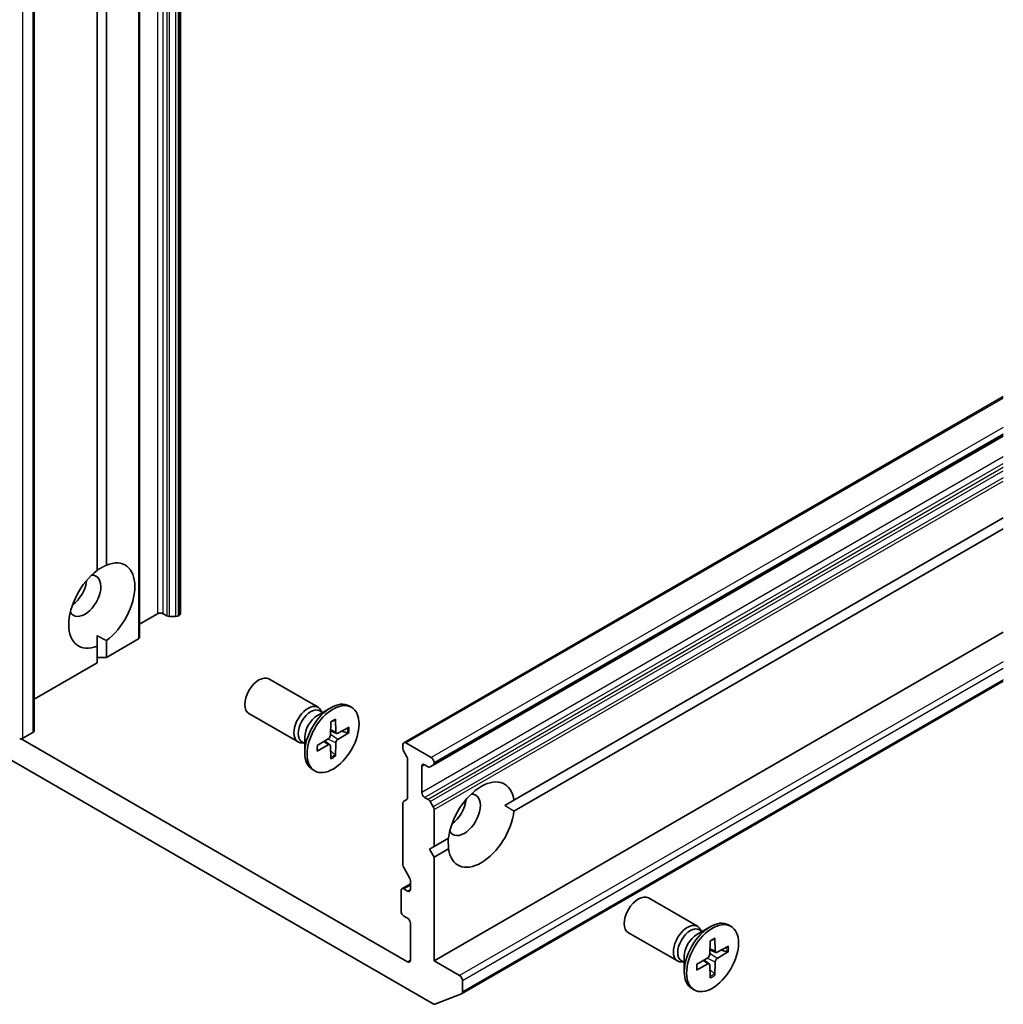
# Model space of a CAD drawing. Units: millimetres. Extents: x 80 to 9915, y 44 to 2011.
# Drawn here: x 1606 to 1680, y 324 to 398 of the extents above; entities that cross this region are included whole.
import ezdxf

# ---------------------------------------------------------------- set-up
doc = ezdxf.new("R2010")
doc.units = ezdxf.units.MM
doc.header["$LTSCALE"] = 5.5
doc.layers.add('Visible (ISO)', color=7, linetype='Continuous', lineweight=35)
doc.layers.add('Visible Narrow (ISO)', color=7, linetype='Continuous', lineweight=25)

msp = doc.modelspace()

# ---------------------------------------------------------------- linework, layer by layer
at = {"layer": 'Visible (ISO)'}
for p, q in [((1618.1421, 557.486), (1618.1421, 353.3619)), ((1615.0844, 351.5965), (1615.0844, 555.7207)), ((1607.1819, 548.7087), (1607.1819, 344.5845)), ((1611.9024, 356.5986), (1611.9024, 546.9009)), ((1612.6095, 547.3091), (1612.6095, 357.0068)), ((1634.8748, 343.7013), (1679.7847, 369.63)), ((1637.084, 342.0175), (1679.7847, 366.6708)), ((1643.1311, 339.3851), (1679.7847, 360.5471)), ((1679.7847, 359.7306), (1643.1311, 338.5686)), ((1616.4279, 353.3619), (1615.0844, 352.5862)), ((1617.1178, 353.2085), (1616.8521, 353.3619)), ((1617.33, 353.1578), (1617.7885, 353.1578)), ((1618.0542, 353.2394), (1618.0007, 353.2085)), ((1637.1461, 327.3565), (1679.7847, 351.9738)), ((1611.9024, 351.7289), (1611.9024, 350.9417)), ((1614.9965, 351.474), (1612.6095, 350.0959)), ((1612.6095, 351.35), (1612.6095, 350.0959)), ((1611.9024, 349.6877), (1611.9024, 350.9417)), ((1612.6095, 350.0959), (1611.9024, 350.0959)), ((1611.9024, 349.6877), (1607.1819, 346.9623)), ((1628.4539, 346.3544), (1624.7793, 348.476)), ((1679.7847, 348.3129), (1639.2053, 324.8844)), ((1628.411, 345.7467), (1629.4033, 346.3196)), ((1628.8054, 345.9744), (1628.5941, 346.0964)), ((1628.7171, 346.0254), (1628.6706, 346.1175)), ((1630.9527, 346.3551), (1630.7783, 346.4558)), ((1626.9539, 343.7564), (1623.2793, 345.8779)), ((1629.755, 345.4591), (1629.7787, 344.5)), ((1629.4004, 345.2544), (1629.3767, 344.268)), ((1629.8324, 344.3986), (1629.3846, 344.5967)), ((1630.7756, 344.8698), (1629.9332, 344.4109)), ((1630.2138, 344.5638), (1630.6716, 344.448)), ((1602.2797, 344.2206), (1637.0693, 324.1348)), ((1635.1662, 327.2748), (1606.2208, 343.9864)), ((1607.0941, 344.4621), (1606.3449, 344.0295)), ((1627.4588, 344.0974), (1627.4588, 342.9516)), ((1628.3798, 343.4867), (1629.2222, 344.0004)), ((1629.3369, 343.5405), (1628.9414, 343.8292)), ((1630.7756, 344.4604), (1629.9332, 343.9467)), ((1627.4588, 343.642), (1627.2474, 343.764)), ((1627.3704, 343.6929), (1627.2675, 343.6872)), ((1628.3798, 343.0772), (1629.2222, 343.5362)), ((1629.4004, 342.488), (1629.3767, 343.447)), ((1629.7138, 342.789), (1629.3846, 343.1275)), ((1629.755, 342.6927), (1629.7787, 343.6791)), ((1634.8127, 343.2571), (1634.8127, 343.5639)), ((1636.934, 342.5841), (1635.0248, 343.6864)), ((1635.1041, 342.6509), (1634.8748, 343.0481)), ((1635.1662, 342.4418), (1635.1662, 339.5829)), ((1628.2027, 341.592), (1628.0283, 341.6927)), ((1636.2269, 339.9713), (1636.2269, 341.9309)), ((1636.439, 342.0534), (1636.7047, 341.9)), ((1637.084, 342.0175), (1636.8547, 341.8852)), ((1637.1461, 342.1549), (1637.1461, 342.2167)), ((1634.8748, 339.3132), (1635.1041, 339.4456)), ((1636.7047, 339.4505), (1636.439, 339.6039)), ((1643.1311, 339.3851), (1642.4494, 338.9915)), ((1634.8127, 339.1759), (1634.8127, 334.5615)), ((1636.8547, 339.2922), (1637.084, 338.895)), ((1637.1461, 335.9297), (1637.1461, 338.686)), ((1637.1461, 335.9297), (1638.2322, 336.5567)), ((1636.7926, 335.7256), (1637.1461, 335.9297)), ((1637.1461, 335.1132), (1636.7926, 335.7256)), ((1638.2322, 335.7402), (1637.1461, 335.1132)), ((1637.1461, 327.3565), (1637.1461, 335.1132)), ((1635.3162, 333.5878), (1634.8748, 334.3524)), ((1634.7334, 332.7602), (1635.3783, 333.1326)), ((1635.1662, 332.582), (1634.8834, 332.7453)), ((1635.3783, 333.3787), (1635.3783, 332.7045)), ((1634.6712, 332.6229), (1634.6712, 331.0715)), ((1656.8796, 329.9429), (1653.205, 332.0644)), ((1634.8834, 330.7041), (1635.1662, 330.5408)), ((1635.3783, 330.1734), (1635.3783, 327.3973)), ((1656.8367, 329.3351), (1657.829, 329.908)), ((1659.3784, 329.9435), (1659.204, 330.0442)), ((1655.3796, 327.3448), (1651.705, 329.4663)), ((1657.2311, 329.5628), (1657.0198, 329.6848)), ((1657.1428, 329.6138), (1657.0963, 329.7059)), ((1657.8261, 328.8428), (1657.8024, 327.8564)), ((1658.1807, 329.0475), (1658.2044, 328.0885)), ((1659.2013, 328.4583), (1658.3589, 327.9993)), ((1655.8844, 327.6858), (1655.8844, 326.54)), ((1656.8055, 327.0751), (1657.6479, 327.5888)), ((1658.2581, 327.987), (1657.8103, 328.1852)), ((1659.2013, 328.0489), (1658.3589, 327.5351)), ((1658.6395, 328.1522), (1659.0973, 328.0364)), ((1639.0553, 326.2542), (1637.1461, 327.3565)), ((1655.8844, 327.2304), (1655.6731, 327.3524)), ((1655.7961, 327.2814), (1655.6932, 327.2756)), ((1656.8055, 326.6657), (1657.6479, 327.1247)), ((1657.7626, 327.1289), (1657.3671, 327.4176)), ((1657.8261, 326.0764), (1657.8024, 327.0355)), ((1658.1807, 326.2811), (1658.2044, 327.2675)), ((1658.1395, 326.3774), (1657.8103, 326.7159)), ((1639.2674, 325.0217), (1639.2674, 325.8868)), ((1639.1911, 324.8776), (1637.2051, 324.1132)), ((1656.6284, 325.1804), (1656.454, 325.2811))]:
    msp.add_line(p, q, dxfattribs=at)
for centre, major_axis, start_param, end_param in [((1612.256, 353.9743), (1.75, 3.0311), 4.0703384, 6.9252359), ((1612.256, 353.9743), (-1.75, -3.0311), 4.0703384, 6.9252359), ((1610.9832, 354.7091), (-0.85, -1.4722), 5.9439605, 9.7640027), ((1609.9225, 355.3215), (0.85, 1.4722), 4.0406381, 5.3841399), ((1616.64, 353.2394), (0.3, 0), 0.7853982, 2.3561945), ((1617.33, 353.331), (0.3, 0), 3.9269908, 4.712389), ((1617.7885, 353.331), (0.3, 0), 4.712389, 5.4977871), ((1617.8421, 353.3619), (0.3, 0), 5.4977871, 6.2831853), ((1614.7844, 351.5965), (0.3, 0), 5.4977871, 6.2831853), ((1624.0293, 347.1769), (-0.75, -1.299), 3.1415927, 6.2831853), ((1629.4033, 344.0742), (-1.375, -2.3816), 3.1415927, 6.2831853), ((1627.7039, 345.0554), (-0.75, -1.299), 2.7802255, 6.6445524), ((1627.9207, 344.9302), (-0.6733, -1.1662), 3.1415927, 6.2831853), ((1628.411, 344.6472), (0.6733, 1.1662), 0.7853982, 2.3561945), ((1606.8819, 344.5845), (0.3, 0), 5.4977871, 6.2831853), ((1606.1328, 344.152), (0.3, 0), 4.6217291, 5.4977871), ((1629.2178, 344.1814), (0.1124, 0.1948), 3.955126, 5.4696519), ((1629.9376, 344.597), (-0.1124, -0.1948), 5.5259224, 7.0404483), ((1629.9376, 343.7657), (-0.1124, -0.1948), 3.955126, 5.4696519), ((1629.2178, 343.3501), (0.1124, 0.1948), 5.5259224, 7.0404483), ((1635.0248, 343.4415), (-0.15, 0.2598), 5.4977871, 7.0685835), ((1635.0248, 343.1347), (-0.15, 0.2598), 0.7853982, 1.5707963), ((1634.9541, 342.5643), (-0.15, 0.2598), 3.9269908, 4.712389), ((1636.934, 342.3392), (0.15, -0.2598), 0.7853982, 2.3561945), ((1636.439, 341.8085), (-0.15, 0.2598), 5.4977871, 7.0685835), ((1636.7047, 342.145), (0.15, -0.2598), 5.4977871, 6.2831853), ((1636.934, 342.2773), (0.15, -0.2598), 0, 0.7853982), ((1640.6816, 337.5627), (1.75, 3.0311), 5.6411347, 8.4960322), ((1634.9541, 339.7054), (0.15, -0.2598), 0, 0.7853982), ((1636.439, 339.8489), (0.15, -0.2598), 3.9269908, 5.4977871), ((1636.7047, 339.2056), (0.15, -0.2598), 1.5707963, 2.3561945), ((1639.4089, 338.2975), (-0.85, -1.4722), 5.9439605, 9.7640027), ((1638.3482, 338.9099), (0.85, 1.4722), 4.0406381, 5.3841399), ((1635.0248, 339.0534), (-0.15, 0.2598), 0, 0.7853982), ((1636.934, 338.8084), (0.15, -0.2598), 0.7853982, 1.5707963), ((1640.6816, 337.5627), (-1.75, -3.0311), 5.6411347, 8.4960322), ((1635.0248, 334.439), (-0.15, 0.2598), 0.7853982, 1.5707963), ((1635.1662, 333.5012), (-0.15, 0.2598), 3.9269908, 4.712389), ((1634.8834, 332.5004), (-0.15, 0.2598), 5.4977871, 7.0685835), ((1635.1662, 332.827), (0.15, -0.2598), 5.4977871, 7.0685835), ((1652.455, 330.7653), (-0.75, -1.299), 3.1415927, 6.2831853), ((1634.8834, 330.9491), (-0.15, 0.2598), 0.7853982, 2.3561945), ((1635.1662, 330.2959), (-0.15, 0.2598), 3.9269908, 5.4977871), ((1656.1296, 328.6438), (-0.75, -1.299), 2.7802255, 6.6445524), ((1656.3464, 328.5186), (-0.6733, -1.1662), 3.1415927, 6.2831853), ((1657.829, 327.6627), (-1.375, -2.3816), 3.1415927, 6.2831853), ((1656.8367, 328.2356), (0.6733, 1.1662), 0.7853982, 2.3561945), ((1657.6434, 327.7698), (0.1124, 0.1948), 3.955126, 5.4696519), ((1658.3633, 328.1854), (-0.1124, -0.1948), 5.5259224, 7.0404483), ((1635.1662, 327.5198), (0.15, -0.2598), 5.4977871, 7.0685835), ((1657.6434, 326.9385), (0.1124, 0.1948), 5.5259224, 7.0404483), ((1658.3633, 327.3542), (-0.1124, -0.1948), 3.955126, 5.4696519), ((1639.0553, 326.0092), (0.15, -0.2598), 0.7853982, 2.3561945), ((1639.0553, 325.1442), (0.15, -0.2598), 6.1925254, 7.0685835), ((1637.0693, 324.3798), (0.15, -0.2598), 5.4977871, 6.1925254)]:
    msp.add_ellipse(centre, major_axis=major_axis, ratio=0.5773503, start_param=start_param, end_param=end_param, dxfattribs=at)
for centre in [(1629.5777, 343.9735), (1658.0034, 327.562)]:
    msp.add_ellipse(centre, major_axis=(1.375, 2.3816), ratio=0.5773503, dxfattribs=at)
for points in [[(1611.9024, 356.6279), (1612.2306, 356.8173), (1612.6095, 357.0068)], [(1612.6095, 351.35), (1612.2306, 351.5394), (1611.9024, 351.7289)], [(1642.4494, 338.9915), (1642.7776, 338.8021), (1643.1311, 338.5686)], [(1638.2322, 335.7402), (1638.2068, 336.1631), (1638.2068, 336.5421)]]:
    msp.add_open_spline(points, degree=2, dxfattribs=at)
for points, knots in [([(1629.3996, 345.2223), (1629.4173, 345.2353), (1629.4349, 345.2478), (1629.4758, 345.2758), (1629.4991, 345.2909), (1629.5456, 345.3193), (1629.5687, 345.3327), (1629.6149, 345.3577), (1629.6379, 345.3693), (1629.6835, 345.3908), (1629.7062, 345.4006), (1629.7287, 345.4096)], [1.43278138, 1.43278138, 1.43278138, 1.43278138, 1.47927731, 1.47927731, 1.54049435, 1.54049435, 1.60171139, 1.60171139, 1.66292843, 1.66292843, 1.72414547, 1.72414547, 1.72414547, 1.72414547]), ([(1629.755, 345.4591), (1629.7552, 345.4489), (1629.7533, 345.4379), (1629.7463, 345.4227), (1629.7402, 345.4158), (1629.732, 345.4111), (1629.7304, 345.4103), (1629.7286, 345.4097)], [0.0151653677, 0.0151653677, 0.0151653677, 0.0151653677, 0.0189753085, 0.0189753085, 0.0227334537, 0.0227334537, 0.0235838506, 0.0235838506, 0.0235838506, 0.0235838506]), ([(1630.7756, 344.4604), (1630.7666, 344.455), (1630.7539, 344.4499), (1630.7306, 344.4445), (1630.7159, 344.4431), (1630.6933, 344.4439), (1630.6817, 344.4455), (1630.6716, 344.448)], [0.015165368, 0.015165368, 0.015165368, 0.015165368, 0.018975309, 0.018975309, 0.022733454, 0.022733454, 0.025767724, 0.025767724, 0.025767724, 0.025767724]), ([(1628.4095, 343.1248), (1628.4098, 343.1229), (1628.4099, 343.1211), (1628.4099, 343.1117), (1628.407, 343.1029), (1628.3973, 343.0893), (1628.3888, 343.0821), (1628.3798, 343.0772)], [0.0368022275, 0.0368022275, 0.0368022275, 0.0368022275, 0.0376526245, 0.0376526245, 0.0414107697, 0.0414107697, 0.0452207105, 0.0452207105, 0.0452207105, 0.0452207105]), ([(1628.4095, 343.1248), (1628.406, 343.1487), (1628.4032, 343.1733), (1628.399, 343.2236), (1628.3976, 343.2493), (1628.3962, 343.3018), (1628.3962, 343.3285), (1628.3976, 343.3829), (1628.399, 343.4106), (1628.4028, 343.46), (1628.4048, 343.4816), (1628.4072, 343.5034)], [6.12983616, 6.12983616, 6.12983616, 6.12983616, 6.1910532, 6.1910532, 6.25227024, 6.25227024, 6.31348729, 6.31348729, 6.37470433, 6.37470433, 6.42120025, 6.42120025, 6.42120025, 6.42120025]), ([(1629.7138, 342.789), (1629.721, 342.7814), (1629.7282, 342.7722), (1629.7402, 342.7531), (1629.7463, 342.7396), (1629.7533, 342.7167), (1629.7552, 342.7032), (1629.755, 342.6927)], [0.034618354, 0.034618354, 0.034618354, 0.034618354, 0.037652624, 0.037652624, 0.04141077, 0.04141077, 0.045220711, 0.045220711, 0.045220711, 0.045220711]), ([(1657.8253, 328.8107), (1657.843, 328.8237), (1657.8606, 328.8362), (1657.9015, 328.8642), (1657.9248, 328.8793), (1657.9712, 328.9077), (1657.9944, 328.9211), (1658.0406, 328.9461), (1658.0636, 328.9577), (1658.1092, 328.9792), (1658.1319, 328.9891), (1658.1544, 328.998)], [6.14517036, 6.14517036, 6.14517036, 6.14517036, 6.19166629, 6.19166629, 6.25288333, 6.25288333, 6.31410037, 6.31410037, 6.37531741, 6.37531741, 6.43653445, 6.43653445, 6.43653445, 6.43653445]), ([(1658.1807, 329.0475), (1658.1809, 329.0373), (1658.179, 329.0263), (1658.172, 329.0112), (1658.1659, 329.0042), (1658.1577, 328.9995), (1658.1561, 328.9987), (1658.1543, 328.9981)], [0.0151653677, 0.0151653677, 0.0151653677, 0.0151653677, 0.0189753085, 0.0189753085, 0.0227334537, 0.0227334537, 0.0235838506, 0.0235838506, 0.0235838506, 0.0235838506]), ([(1659.2013, 328.0489), (1659.1923, 328.0434), (1659.1796, 328.0383), (1659.1563, 328.0329), (1659.1416, 328.0315), (1659.119, 328.0323), (1659.1074, 328.034), (1659.0973, 328.0364)], [0.015165368, 0.015165368, 0.015165368, 0.015165368, 0.018975309, 0.018975309, 0.022733454, 0.022733454, 0.025767724, 0.025767724, 0.025767724, 0.025767724]), ([(1656.8352, 326.7132), (1656.8317, 326.7371), (1656.8289, 326.7617), (1656.8247, 326.812), (1656.8233, 326.8377), (1656.8219, 326.8902), (1656.8219, 326.9169), (1656.8233, 326.9714), (1656.8247, 326.999), (1656.8284, 327.0485), (1656.8305, 327.07), (1656.8329, 327.0918)], [4.55903983, 4.55903983, 4.55903983, 4.55903983, 4.62025688, 4.62025688, 4.68147392, 4.68147392, 4.74269096, 4.74269096, 4.803908, 4.803908, 4.85040393, 4.85040393, 4.85040393, 4.85040393]), ([(1656.8352, 326.7132), (1656.8354, 326.7113), (1656.8356, 326.7095), (1656.8356, 326.7001), (1656.8327, 326.6913), (1656.823, 326.6777), (1656.8145, 326.6706), (1656.8055, 326.6657)], [0.0368022275, 0.0368022275, 0.0368022275, 0.0368022275, 0.0376526245, 0.0376526245, 0.0414107697, 0.0414107697, 0.0452207105, 0.0452207105, 0.0452207105, 0.0452207105]), ([(1658.1395, 326.3774), (1658.1467, 326.3698), (1658.1539, 326.3607), (1658.1659, 326.3415), (1658.172, 326.328), (1658.179, 326.3051), (1658.1809, 326.2916), (1658.1807, 326.2811)], [0.034618354, 0.034618354, 0.034618354, 0.034618354, 0.037652624, 0.037652624, 0.04141077, 0.04141077, 0.045220711, 0.045220711, 0.045220711, 0.045220711])]:
    msp.add_open_spline(points, degree=3, knots=knots, dxfattribs=at)
at = {"layer": 'Visible Narrow (ISO)'}
for p, q in [((1616.4279, 557.486), (1616.4279, 353.3619)), ((1616.8521, 353.3619), (1616.8521, 557.486)), ((1617.1178, 557.3326), (1617.1178, 353.2085)), ((1617.33, 353.1578), (1617.33, 557.2819)), ((1617.7885, 557.2819), (1617.7885, 353.1578)), ((1618.0007, 353.2085), (1618.0007, 557.3326)), ((1618.0542, 557.3636), (1618.0542, 353.2394)), ((1614.9965, 555.5982), (1614.9965, 351.474)), ((1607.0941, 548.5862), (1607.0941, 344.4621)), ((1606.3449, 344.0295), (1606.3449, 548.1537)), ((1635.0248, 343.6864), (1679.7847, 369.5285)), ((1679.7847, 367.324), (1636.934, 342.5841)), ((1637.1461, 342.2167), (1679.7847, 366.8341)), ((1679.7847, 366.7722), (1637.1461, 342.1549)), ((1679.7847, 365.1194), (1636.2269, 339.9713)), ((1636.439, 339.6039), (1679.7847, 364.6295)), ((1679.7847, 364.3228), (1636.7047, 339.4505)), ((1636.8547, 339.2922), (1679.7847, 364.0778)), ((1679.7847, 363.5483), (1637.084, 338.895)), ((1637.1461, 338.686), (1679.7847, 363.3033)), ((1679.7847, 349.7693), (1639.0553, 326.2542)), ((1639.2674, 325.8868), (1679.7847, 349.2794)), ((1679.7847, 348.4143), (1639.2674, 325.0217)), ((1629.7787, 344.5), (1629.3868, 344.6889)), ((1629.7787, 343.6791), (1629.1764, 343.9725)), ((1629.9332, 343.9467), (1629.378, 344.3216)), ((1629.2222, 343.5362), (1628.8628, 343.7812)), ((1636.2269, 341.9309), (1636.439, 342.0534)), ((1634.8834, 332.7453), (1635.3783, 333.0311)), ((1635.3783, 332.7045), (1635.1662, 332.582)), ((1658.3589, 327.5351), (1657.8037, 327.91)), ((1658.2044, 328.0885), (1657.8125, 328.2773)), ((1635.3783, 327.3973), (1635.1662, 327.2748)), ((1657.6479, 327.1247), (1657.2885, 327.3696)), ((1658.2044, 327.2675), (1657.6021, 327.5609))]:
    msp.add_line(p, q, dxfattribs=at)
for centre, major_axis, start_param, end_param in [((1629.5777, 343.9735), (-0.8563, -1.4831), 3.7800608, 4.0739208), ((1629.5381, 343.9964), (-0.8111, -1.4048), 2.2024679, 2.4790111), ((1629.5777, 343.9735), (0.8563, 1.4831), 5.3508571, 5.6447172), ((1629.5777, 343.9735), (-0.8563, -1.4831), 5.3508571, 5.6447172), ((1629.5381, 343.9964), (-0.8111, -1.4048), 0.6625816, 0.9391247), ((1629.5777, 343.9735), (0.8563, 1.4831), 3.7800608, 4.0739208), ((1658.0034, 327.562), (-0.8563, -1.4831), 3.7800608, 4.0739208), ((1657.9638, 327.5848), (-0.8111, -1.4048), 2.2024679, 2.4790111), ((1658.0034, 327.562), (0.8563, 1.4831), 5.3508571, 5.6447172), ((1658.0034, 327.562), (-0.8563, -1.4831), 5.3508571, 5.6447172), ((1657.9638, 327.5848), (-0.8111, -1.4048), 0.6625816, 0.9391247), ((1658.0034, 327.562), (0.8563, 1.4831), 3.7800608, 4.0739208)]:
    msp.add_ellipse(centre, major_axis=major_axis, ratio=0.5773503, start_param=start_param, end_param=end_param, dxfattribs=at)

doc.saveas('drawing.dxf')
